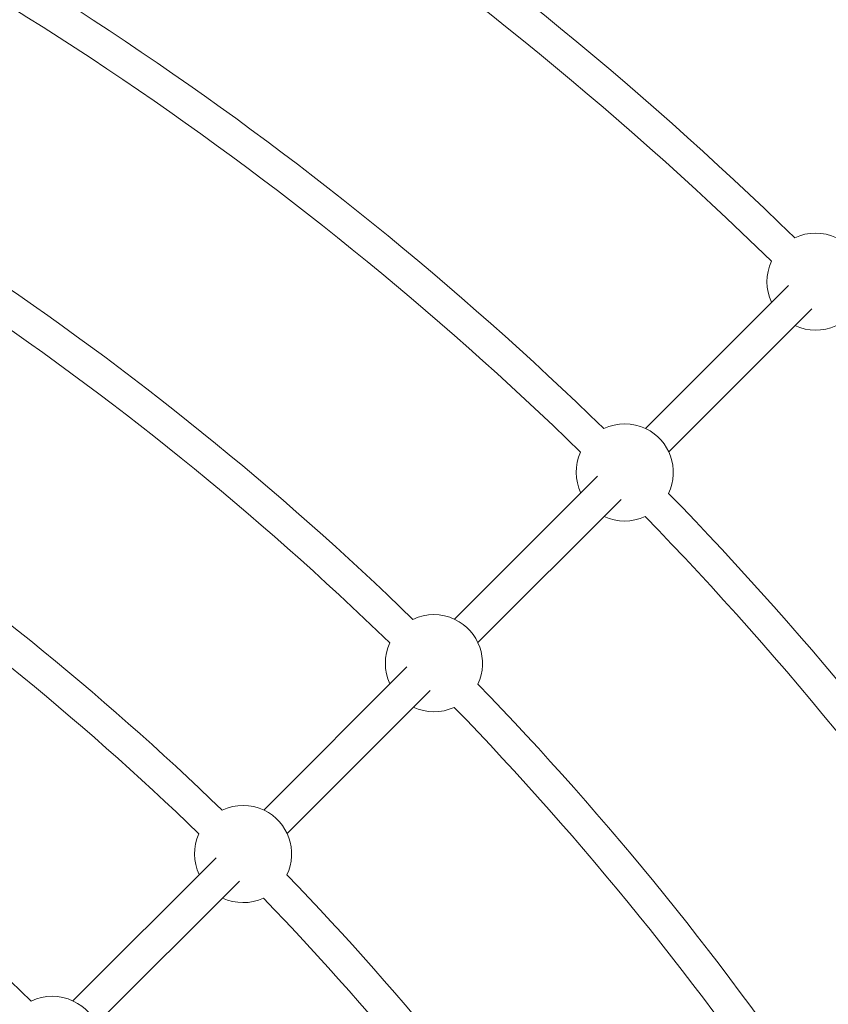
# Model space of a CAD drawing. Units: millimetres. Extents: x 280.5 to 321.4, y 170.8 to 218.8.
# Drawn here: x 309.4 to 311.3, y 192.5 to 194.9 of the extents above; entities that cross this region are included whole.
import ezdxf

# ---------------------------------------------------------------- set-up
doc = ezdxf.new("R2010")
doc.units = ezdxf.units.MM
doc.header["$MEASUREMENT"] = 0
doc.linetypes.add('AI-Linetype-0', pattern=[1.4, 0.7, -0.7])
doc.layers.add('Ebene 1', color=7, linetype='Continuous', lineweight=0)

# ---------------------------------------------------------------- blocks, each defined once
blk = doc.blocks.new('Block_0')
at = {"layer": 'Ebene 1', "color": 250, "lineweight": 9}
for p, q in [((311.2521, 194.2444), (310.906, 193.8983)), ((310.9625, 193.8417), (311.3087, 194.1879)), ((310.7906, 193.7829), (310.4445, 193.4368)), ((310.501, 193.3802), (310.8471, 193.7263)), ((310.3291, 193.3214), (309.9829, 192.9753)), ((310.0395, 192.9187), (310.3856, 193.2648)), ((309.8676, 192.8599), (309.5214, 192.5138)), ((309.578, 192.4572), (309.9241, 192.8033))]:
    blk.add_line(p, q, dxfattribs=at)
for points in [[(311.2672, 194.3595), (310.4921, 195.1153), (309.5844, 195.7219), (308.5895, 196.1487)], [(311.2109, 194.3026), (310.4431, 195.0513), (309.5439, 195.6521), (308.5584, 196.075)], [(310.8056, 193.898), (310.0912, 194.5932), (309.2554, 195.1516), (308.3397, 195.5456)], [(310.7494, 193.841), (310.0422, 194.5291), (309.215, 195.0819), (308.3086, 195.4719)], [(310.344, 193.4364), (309.6903, 194.0711), (308.9265, 194.5815), (308.0899, 194.9426)], [(310.2879, 193.3795), (309.6414, 194.0071), (308.886, 194.5117), (308.0588, 194.8689)], [(309.8824, 192.9749), (309.2894, 193.549), (308.5975, 194.0113), (307.8402, 194.3395)], [(311.2109, 194.3026), (311.1964, 194.2712), (311.1966, 194.2349), (311.2112, 194.2036)], [(309.8263, 192.9178), (309.2405, 193.4849), (308.5571, 193.9416), (307.8089, 194.2658)], [(311.2678, 194.147), (311.2992, 194.1323), (311.3354, 194.1322), (311.3668, 194.1467)], [(310.7494, 193.841), (310.7349, 193.8096), (310.7351, 193.7734), (310.7497, 193.7421)], [(309.4208, 192.5133), (308.8885, 193.0269), (308.2686, 193.4412), (307.5904, 193.7364)], [(312.6098, 191.2755), (312.2159, 192.1912), (311.6574, 193.0269), (310.9622, 193.7413)], [(310.8063, 193.6855), (310.8376, 193.6708), (310.8738, 193.6707), (310.9052, 193.6852)], [(312.5361, 191.2443), (312.1461, 192.1507), (311.5934, 192.978), (310.9052, 193.6852)], [(310.2879, 193.3795), (310.2734, 193.348), (310.2736, 193.3119), (310.2882, 193.2805)], [(312.0068, 191.0257), (311.6457, 191.8623), (311.1354, 192.6261), (310.5007, 193.2798)], [(310.3448, 193.224), (310.3761, 193.2093), (310.4123, 193.2092), (310.4437, 193.2236)], [(311.9331, 190.9946), (311.576, 191.8218), (311.0713, 192.5771), (310.4437, 193.2236)], [(309.8263, 192.9178), (309.8119, 192.8864), (309.8121, 192.8503), (309.8267, 192.819)], [(311.4037, 190.7759), (311.0755, 191.5333), (310.6132, 192.2252), (310.0391, 192.8182)], [(309.8833, 192.7625), (309.9145, 192.7478), (309.9507, 192.7477), (309.9821, 192.7621)], [(311.33, 190.7447), (311.0058, 191.4928), (310.5492, 192.1762), (309.9821, 192.7621)]]:
    blk.add_open_spline(points, degree=3, dxfattribs=at)
for points in [[(311.4237, 194.2029), (311.4516, 194.2615), (311.4267, 194.3316), (311.3681, 194.3595), (311.3362, 194.3747), (311.2991, 194.3747), (311.2672, 194.3595)], [(310.9622, 193.7413), (310.9901, 193.7999), (310.9653, 193.87), (310.9067, 193.898), (310.8747, 193.9132), (310.8376, 193.9132), (310.8056, 193.898)], [(310.5007, 193.2798), (310.5286, 193.3383), (310.5038, 193.4085), (310.4452, 193.4364), (310.4132, 193.4517), (310.376, 193.4517), (310.344, 193.4364)], [(310.0391, 192.8182), (310.0671, 192.8767), (310.0424, 192.9469), (309.9838, 192.9749), (309.9518, 192.9902), (309.9145, 192.9902), (309.8824, 192.9749)], [(309.5776, 192.3566), (309.6056, 192.4151), (309.5809, 192.4853), (309.5224, 192.5133), (309.4903, 192.5287), (309.4529, 192.5287), (309.4208, 192.5133)]]:
    blk.add_open_spline(points, degree=3, knots=[0, 0, 0, 0, 1, 1, 1, 2, 2, 2, 2], dxfattribs=at)

msp = doc.modelspace()

# ---------------------------------------------------------------- linework, layer by layer
at = {"layer": 'Ebene 1', "color": 250, "linetype": 'AI-Linetype-0', "lineweight": 18}
msp.add_open_spline([(288.8656, 188.0514), (288.8656, 179.0768), (296.141, 171.8014), (305.1156, 171.8014), (314.0903, 171.8014), (321.3656, 179.0768), (321.3656, 188.0514), (321.3656, 197.026), (314.0903, 204.3014), (305.1156, 204.3014), (296.141, 204.3014), (288.8656, 197.026), (288.8656, 188.0514)], degree=3, knots=[0, 0, 0, 0, 1, 1, 1, 2, 2, 2, 3, 3, 3, 4, 4, 4, 4], dxfattribs=at)

# ---------------------------------------------------------------- block references
at = {"layer": 'Ebene 1'}
msp.add_blockref('Block_0', (0, 0), dxfattribs=at)

doc.saveas('drawing.dxf')
